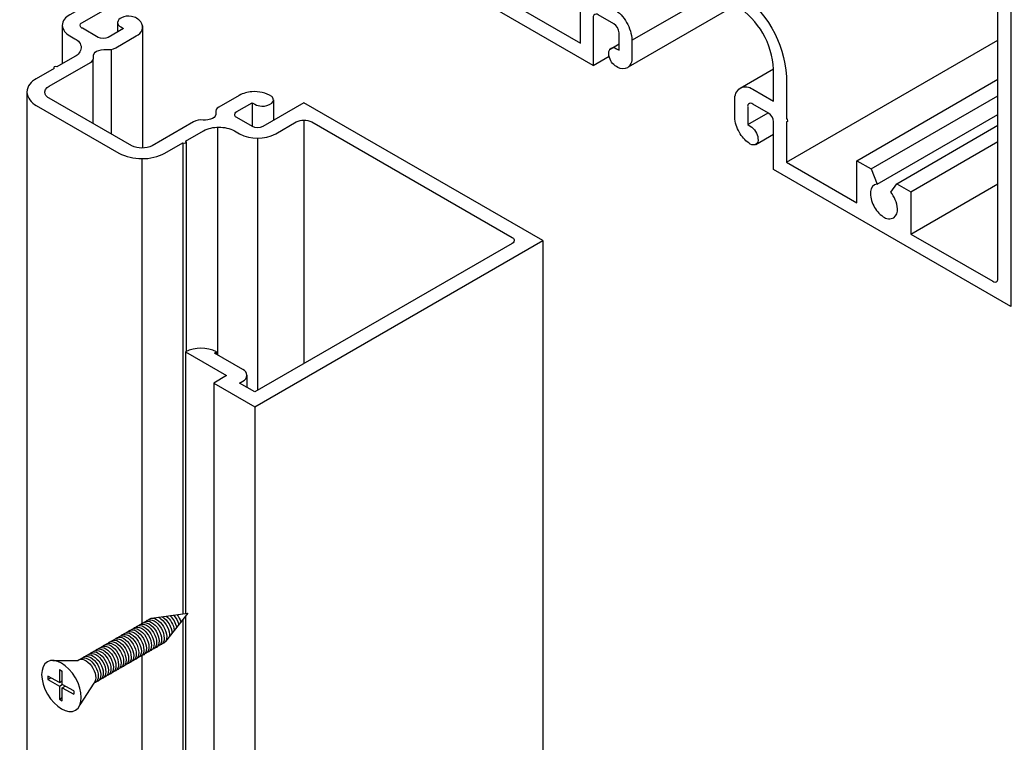
# Model space of a CAD drawing. Units: inches. Extents: x 0.5 to 8, y 0.4 to 10.8.
# Drawn here: x 6.4 to 7.4, y 8.1 to 8.8 of the extents above; entities that cross this region are included whole.
import ezdxf

# ---------------------------------------------------------------- set-up
doc = ezdxf.new("R2010")
doc.units = ezdxf.units.IN
doc.header["$MEASUREMENT"] = 0
doc.layers.add('DIM', color=7, linetype='Continuous')
doc.layers.add('OBJECT', color=7, linetype='Continuous')

# ---------------------------------------------------------------- blocks, each defined once
blk = doc.blocks.new('block 170')
at = {"layer": 'OBJECT', "color": 3, "lineweight": 25, "true_color": 0x00ff00}
blk.add_open_spline([(6.42755, 8.72777), (6.42755, 8.72777), (6.44549, 8.73812), (6.44549, 8.73812), (6.44525, 8.7382), (6.44506, 8.73839), (6.44498, 8.73862), (6.44484, 8.73904), (6.44507, 8.7395), (6.44549, 8.73964), (6.44631, 8.74006), (6.44729, 8.74006), (6.44812, 8.73964), (6.44812, 8.73964), (6.46605, 8.75), (6.46605, 8.75), (6.4696, 8.75165), (6.47203, 8.75503), (6.47246, 8.75893), (6.47218, 8.76287), (6.4697, 8.76633), (6.46605, 8.76786), (6.46605, 8.76786), (6.46095, 8.7708), (6.46095, 8.7708), (6.45687, 8.77282), (6.45406, 8.77674), (6.45346, 8.78125), (6.45382, 8.78586), (6.4567, 8.78988), (6.46095, 8.7917), (6.46095, 8.7917), (6.48926, 8.80804), (6.48926, 8.80804), (6.48926, 8.80804), (6.28111, 8.92822), (6.28111, 8.92822), (6.2779, 8.92984), (6.27411, 8.92984), (6.2709, 8.92822), (6.2709, 8.92822), (6.01372, 8.77973), (6.01372, 8.77973), (6.01372, 8.77973), (6.02919, 8.7708), (6.02919, 8.7708), (6.02919, 8.7708), (6.03248, 8.7727), (6.03248, 8.7727), (6.03889, 8.77595), (6.04647, 8.77595), (6.05288, 8.7727), (6.05288, 8.7727), (6.08118, 8.75636), (6.08118, 8.75636), (6.08118, 8.75636), (6.08316, 8.7575), (6.08316, 8.7575), (6.08674, 8.75588), (6.08918, 8.75248), (6.08958, 8.74857), (6.08924, 8.74464), (6.08677, 8.74121), (6.08316, 8.73964), (6.08316, 8.73964), (6.04202, 8.76339), (6.04202, 8.76339), (6.04202, 8.76339), (6.02919, 8.75598), (6.02919, 8.75598), (6.02919, 8.75598), (5.98805, 8.77973), (5.98805, 8.77973), (5.98805, 8.77973), (6.27601, 8.94598), (6.27601, 8.94598), (6.27601, 8.94598), (6.51492, 8.80804), (6.51492, 8.80804), (6.51492, 8.80804), (6.47362, 8.7842), (6.47362, 8.7842), (6.472, 8.78365), (6.47112, 8.78188), (6.47167, 8.78026), (6.47199, 8.77934), (6.47271, 8.77862), (6.47362, 8.77831), (6.47362, 8.77831), (6.48926, 8.76928), (6.48926, 8.76928), (6.49246, 8.76765), (6.49625, 8.76765), (6.49946, 8.76928), (6.49946, 8.76928), (6.51473, 8.7781), (6.51473, 8.7781), (6.51473, 8.7781), (6.5121, 8.77962), (6.5121, 8.77962), (6.51032, 8.78046), (6.50911, 8.78217), (6.5089, 8.78413), (6.50922, 8.78629), (6.51068, 8.7881), (6.51271, 8.78888), (6.51581, 8.79033), (6.51928, 8.79078), (6.52265, 8.79019), (6.5264, 8.78965), (6.52979, 8.78768), (6.53213, 8.7847), (6.53394, 8.7825), (6.53444, 8.77951), (6.53344, 8.77684), (6.5323, 8.77414), (6.53021, 8.77196), (6.52757, 8.77069), (6.52757, 8.77069), (6.50702, 8.75883), (6.50702, 8.75883), (6.50406, 8.75729), (6.50071, 8.75668), (6.4974, 8.75707), (6.49409, 8.75742), (6.49075, 8.75681), (6.48777, 8.75532), (6.48562, 8.75437), (6.48437, 8.75209), (6.48474, 8.74976), (6.4852, 8.74742), (6.48392, 8.74508), (6.4817, 8.74421), (6.4817, 8.74421), (6.44039, 8.72036), (6.44039, 8.72036), (6.43713, 8.71926), (6.43539, 8.71573), (6.43649, 8.71247), (6.43711, 8.71064), (6.43855, 8.7092), (6.44039, 8.70858), (6.44039, 8.70858), (6.52299, 8.66089), (6.52299, 8.66089), (6.5294, 8.65763), (6.53698, 8.65763), (6.54339, 8.66089), (6.54339, 8.66089), (6.5847, 8.68474), (6.5847, 8.68474), (6.58766, 8.68627), (6.59101, 8.68689), (6.59432, 8.68649), (6.59763, 8.68612), (6.60098, 8.68673), (6.60394, 8.68825), (6.60612, 8.68917), (6.60738, 8.69147), (6.60698, 8.6938), (6.60652, 8.69614), (6.6078, 8.69848), (6.61002, 8.69936), (6.61002, 8.69936), (6.63057, 8.71122), (6.63057, 8.71122), (6.63446, 8.71334), (6.63877, 8.71457), (6.64319, 8.71481), (6.65019, 8.71545), (6.65721, 8.71376), (6.66315, 8.71001), (6.66341, 8.70979), (6.66365, 8.70955), (6.66386, 8.70928), (6.66525, 8.70743), (6.66489, 8.70481), (6.66305, 8.70341), (6.66018, 8.70118), (6.65657, 8.70012), (6.65296, 8.70046), (6.65054, 8.70053), (6.64817, 8.70115), (6.64604, 8.70229), (6.64604, 8.70229), (6.64341, 8.70381), (6.64341, 8.70381), (6.64341, 8.70381), (6.62813, 8.69499), (6.62813, 8.69499), (6.6265, 8.69444), (6.62563, 8.69268), (6.62618, 8.69105), (6.62649, 8.69013), (6.62721, 8.68941), (6.62813, 8.6891), (6.62813, 8.6891), (6.64376, 8.68008), (6.64376, 8.68008), (6.64697, 8.67845), (6.65076, 8.67845), (6.65396, 8.68008), (6.65396, 8.68008), (6.69527, 8.70392), (6.69527, 8.70392), (6.69527, 8.70392), (6.93418, 8.56598), (6.93418, 8.56598), (6.93418, 8.56598), (6.64623, 8.39973), (6.64623, 8.39973), (6.64623, 8.39973), (6.60509, 8.42348), (6.60509, 8.42348), (6.60509, 8.42348), (6.61793, 8.43089), (6.61793, 8.43089), (6.61793, 8.43089), (6.57679, 8.45464), (6.57679, 8.45464), (6.58651, 8.45958), (6.59801, 8.45958), (6.60773, 8.45464), (6.60773, 8.45464), (6.60575, 8.4535), (6.60575, 8.4535), (6.60575, 8.4535), (6.63405, 8.43716), (6.63405, 8.43716), (6.63642, 8.43611), (6.63804, 8.43385), (6.63828, 8.43127), (6.63808, 8.42867), (6.63645, 8.4264), (6.63405, 8.42538), (6.63405, 8.42538), (6.63076, 8.42348), (6.63076, 8.42348), (6.63076, 8.42348), (6.64623, 8.41455), (6.64623, 8.41455), (6.64623, 8.41455), (6.90341, 8.56304), (6.90341, 8.56304), (6.90504, 8.56359), (6.90591, 8.56535), (6.90536, 8.56698), (6.90505, 8.56789), (6.90433, 8.56862), (6.90341, 8.56893), (6.90341, 8.56893), (6.703, 8.68464), (6.703, 8.68464), (6.69814, 8.6871), (6.69239, 8.6871), (6.68753, 8.68464), (6.68753, 8.68464), (6.66696, 8.67276), (6.66696, 8.67276), (6.65559, 8.66699), (6.64214, 8.66699), (6.63076, 8.67276), (6.63076, 8.67276), (6.62566, 8.67571), (6.62566, 8.67571), (6.62091, 8.67824), (6.61558, 8.67951), (6.6102, 8.6794), (6.60481, 8.67949), (6.59949, 8.67821), (6.59473, 8.67571), (6.59473, 8.67571), (6.57679, 8.66535), (6.57679, 8.66535), (6.57703, 8.66527), (6.57721, 8.66509), (6.57729, 8.66485), (6.57744, 8.66443), (6.57721, 8.66397), (6.57679, 8.66383), (6.57597, 8.66341), (6.57499, 8.66341), (6.57416, 8.66383), (6.57416, 8.66383), (6.55623, 8.65348), (6.55623, 8.65348), (6.54914, 8.6497), (6.54121, 8.64781), (6.53319, 8.64797), (6.52517, 8.64788), (6.51726, 8.64977), (6.51015, 8.65348), (6.51015, 8.65348), (6.42755, 8.70117), (6.42755, 8.70117), (6.42232, 8.70369), (6.41873, 8.7087), (6.41801, 8.71447), (6.41858, 8.72029), (6.42222, 8.72536), (6.42755, 8.72777)], degree=3, knots=[0, 0, 0, 0, 1, 1, 1, 2, 2, 2, 3, 3, 3, 4, 4, 4, 5, 5, 5, 6, 6, 6, 7, 7, 7, 8, 8, 8, 9, 9, 9, 10, 10, 10, 11, 11, 11, 12, 12, 12, 13, 13, 13, 14, 14, 14, 15, 15, 15, 16, 16, 16, 17, 17, 17, 18, 18, 18, 19, 19, 19, 20, 20, 20, 21, 21, 21, 22, 22, 22, 23, 23, 23, 24, 24, 24, 25, 25, 25, 26, 26, 26, 27, 27, 27, 28, 28, 28, 29, 29, 29, 30, 30, 30, 31, 31, 31, 32, 32, 32, 33, 33, 33, 34, 34, 34, 35, 35, 35, 36, 36, 36, 37, 37, 37, 38, 38, 38, 39, 39, 39, 40, 40, 40, 41, 41, 41, 42, 42, 42, 43, 43, 43, 44, 44, 44, 45, 45, 45, 46, 46, 46, 47, 47, 47, 48, 48, 48, 49, 49, 49, 50, 50, 50, 51, 51, 51, 52, 52, 52, 53, 53, 53, 54, 54, 54, 55, 55, 55, 56, 56, 56, 57, 57, 57, 58, 58, 58, 59, 59, 59, 60, 60, 60, 61, 61, 61, 62, 62, 62, 63, 63, 63, 64, 64, 64, 65, 65, 65, 66, 66, 66, 67, 67, 67, 68, 68, 68, 69, 69, 69, 70, 70, 70, 71, 71, 71, 72, 72, 72, 73, 73, 73, 74, 74, 74, 75, 75, 75, 76, 76, 76, 77, 77, 77, 78, 78, 78, 79, 79, 79, 80, 80, 80, 81, 81, 81, 82, 82, 82, 83, 83, 83, 84, 84, 84, 85, 85, 85, 86, 86, 86, 87, 87, 87, 88, 88, 88, 89, 89, 89, 90, 90, 90, 91, 91, 91, 92, 92, 92, 93, 93, 93, 94, 94, 94, 95, 95, 95, 96, 96, 96, 97, 97, 97, 98, 98, 98, 99, 99, 99, 100, 100, 100, 100], dxfattribs=at)
blk = doc.blocks.new('block 274')
at = {"layer": 'OBJECT', "color": 3, "lineweight": 25, "true_color": 0x00ff00}
blk.add_lwpolyline([(6.53319, 8.15086), (6.53319, 7.43244)], dxfattribs=at)
blk = doc.blocks.new('block 275')
at = {"layer": 'OBJECT', "color": 3, "lineweight": 25, "true_color": 0x00ff00}
blk.add_lwpolyline([(6.57416, 8.18708), (6.57416, 7.44831)], dxfattribs=at)
blk = doc.blocks.new('block 276')
at = {"layer": 'OBJECT', "color": 3, "lineweight": 25, "true_color": 0x00ff00}
blk.add_lwpolyline([(6.57679, 8.19043), (6.57679, 7.23912)], dxfattribs=at)
blk = doc.blocks.new('block 277')
at = {"layer": 'OBJECT', "color": 3, "lineweight": 25, "true_color": 0x00ff00}
blk.add_lwpolyline([(6.93418, 8.56598), (6.93418, 7.35046)], dxfattribs=at)
blk = doc.blocks.new('block 278')
at = {"layer": 'OBJECT', "color": 3, "lineweight": 25, "true_color": 0x00ff00}
blk.add_lwpolyline([(6.41801, 8.71447), (6.41801, 7.49894)], dxfattribs=at)
blk = doc.blocks.new('block 279')
at = {"layer": 'OBJECT', "color": 3, "lineweight": 25, "true_color": 0x00ff00}
blk.add_lwpolyline([(6.60509, 8.42348), (6.60509, 7.20796)], dxfattribs=at)
blk = doc.blocks.new('block 280')
at = {"layer": 'OBJECT', "color": 3, "lineweight": 25, "true_color": 0x00ff00}
blk.add_lwpolyline([(6.64623, 8.39973), (6.64623, 7.18421)], dxfattribs=at)
blk = doc.blocks.new('block 304')
at = {"layer": 'OBJECT', "color": 3, "lineweight": 25, "true_color": 0x00ff00}
blk.add_lwpolyline([(6.64886, 8.66843), (6.64886, 8.41607)], dxfattribs=at)
blk = doc.blocks.new('block 305')
at = {"layer": 'OBJECT', "color": 3, "lineweight": 25, "true_color": 0x00ff00}
blk.add_lwpolyline([(6.57679, 8.45464), (6.57679, 8.19303)], dxfattribs=at)
blk = doc.blocks.new('block 306')
at = {"layer": 'OBJECT', "color": 3, "lineweight": 25, "true_color": 0x00ff00}
blk.add_lwpolyline([(6.57416, 8.66383), (6.57416, 8.19265)], dxfattribs=at)
blk = doc.blocks.new('block 307')
at = {"layer": 'OBJECT', "color": 3, "lineweight": 25, "true_color": 0x00ff00}
blk.add_lwpolyline([(6.53319, 8.64797), (6.53319, 8.18302)], dxfattribs=at)
blk = doc.blocks.new('block 308')
at = {"layer": 'OBJECT', "color": 3, "lineweight": 25, "true_color": 0x00ff00}
blk.add_lwpolyline([(6.63828, 8.43127), (6.63828, 8.41914)], dxfattribs=at)
blk = doc.blocks.new('block 316')
at = {"layer": 'OBJECT', "color": 3, "lineweight": 25, "true_color": 0x00ff00}
blk.add_lwpolyline([(7.01974, 8.73966), (7.12686, 8.80151)], dxfattribs=at)
blk = doc.blocks.new('block 319')
at = {"layer": 'OBJECT', "color": 3, "lineweight": 25, "true_color": 0x00ff00}
blk.add_open_spline([(7.17796, 8.68802), (7.17863, 8.68749), (7.17904, 8.68671), (7.17909, 8.68586), (7.17914, 8.68562), (7.17907, 8.68536), (7.17891, 8.68518), (7.17861, 8.68484), (7.17811, 8.68481), (7.17777, 8.6851), (7.17777, 8.6851), (7.17777, 8.64444), (7.17777, 8.64444), (7.17777, 8.64444), (7.24836, 8.60369), (7.24836, 8.60369), (7.24836, 8.60369), (7.24836, 8.64587), (7.24836, 8.64587), (7.24836, 8.64587), (7.26265, 8.63762), (7.26265, 8.63762), (7.26265, 8.63762), (7.26858, 8.6224), (7.26858, 8.6224), (7.2649, 8.62192), (7.26213, 8.61884), (7.26202, 8.61513), (7.26156, 8.61013), (7.26264, 8.60511), (7.26513, 8.60075), (7.26733, 8.59639), (7.27059, 8.59265), (7.27461, 8.58988), (7.27768, 8.58753), (7.2818, 8.58709), (7.2853, 8.58875), (7.28806, 8.59091), (7.28942, 8.59442), (7.28883, 8.59789), (7.28838, 8.60399), (7.28605, 8.6098), (7.28216, 8.61453), (7.28216, 8.61453), (7.28815, 8.6229), (7.28815, 8.6229), (7.28815, 8.6229), (7.30233, 8.61471), (7.30233, 8.61471), (7.30233, 8.61471), (7.30233, 8.57253), (7.30233, 8.57253), (7.30233, 8.57253), (7.38428, 8.52522), (7.38428, 8.52522), (7.38557, 8.52408), (7.38753, 8.52421), (7.38867, 8.5255), (7.38931, 8.52623), (7.38957, 8.52721), (7.38938, 8.52816), (7.38938, 8.52816), (7.38938, 8.82513), (7.38938, 8.82513), (7.38938, 8.82513), (7.37556, 8.83311), (7.37556, 8.83311), (7.37556, 8.83311), (7.37556, 8.82931), (7.37556, 8.82931), (7.37575, 8.82674), (7.37462, 8.82426), (7.37257, 8.82271), (7.37022, 8.82158), (7.36744, 8.82186), (7.36536, 8.82342), (7.36536, 8.82342), (7.33705, 8.83976), (7.33705, 8.83976), (7.33705, 8.83976), (7.33705, 8.83748), (7.33705, 8.83748), (7.32792, 8.84343), (7.32217, 8.85338), (7.32159, 8.86427), (7.32159, 8.86427), (7.36272, 8.84052), (7.36272, 8.84052), (7.36272, 8.84052), (7.36272, 8.85534), (7.36272, 8.85534), (7.36272, 8.85534), (7.40221, 8.83254), (7.40221, 8.83254), (7.40221, 8.83254), (7.40221, 8.50004), (7.40221, 8.50004), (7.40221, 8.50004), (7.16494, 8.63703), (7.16494, 8.63703), (7.16494, 8.63703), (7.16494, 8.68472), (7.16494, 8.68472), (7.16475, 8.68831), (7.16285, 8.69159), (7.15984, 8.69356), (7.15984, 8.69356), (7.14421, 8.70258), (7.14421, 8.70258), (7.14292, 8.70371), (7.14095, 8.70359), (7.13982, 8.7023), (7.13918, 8.70157), (7.13892, 8.70059), (7.13911, 8.69964), (7.13911, 8.69964), (7.13911, 8.682), (7.13911, 8.682), (7.13911, 8.682), (7.14174, 8.68048), (7.14174, 8.68048), (7.14601, 8.67771), (7.14882, 8.67319), (7.14942, 8.66814), (7.15004, 8.66563), (7.14889, 8.66303), (7.14662, 8.6618), (7.14429, 8.66126), (7.14183, 8.66196), (7.14013, 8.66364), (7.13629, 8.66643), (7.13311, 8.67002), (7.1308, 8.67416), (7.12804, 8.67878), (7.12648, 8.68403), (7.12627, 8.68941), (7.12627, 8.68941), (7.12627, 8.70686), (7.12627, 8.70686), (7.12587, 8.71142), (7.12788, 8.71586), (7.13157, 8.71857), (7.13574, 8.72061), (7.14069, 8.72012), (7.14437, 8.71731), (7.14437, 8.71731), (7.16494, 8.70543), (7.16494, 8.70543), (7.16494, 8.70543), (7.16494, 8.73735), (7.16494, 8.73735), (7.16355, 8.76306), (7.14998, 8.78656), (7.12841, 8.80062), (7.12841, 8.80062), (7.02113, 8.86256), (7.02113, 8.86256), (7.01358, 8.86794), (7.00375, 8.86891), (6.9953, 8.86512), (6.98755, 8.85989), (6.98341, 8.85074), (6.9846, 8.84147), (6.9846, 8.84147), (6.9846, 8.80955), (6.9846, 8.80955), (6.9846, 8.80955), (7.00517, 8.79768), (7.00517, 8.79768), (7.0105, 8.79432), (7.0149, 8.78967), (7.01797, 8.78417), (7.0212, 8.77876), (7.02303, 8.77262), (7.02327, 8.76633), (7.02327, 8.76633), (7.02327, 8.74888), (7.02327, 8.74888), (7.02368, 8.74497), (7.02195, 8.74113), (7.01874, 8.73886), (7.01572, 8.73735), (7.01215, 8.73747), (7.00925, 8.73919), (7.00519, 8.74112), (7.00214, 8.74467), (7.00085, 8.74897), (6.99974, 8.75161), (6.99982, 8.7546), (7.00108, 8.75718), (7.00113, 8.75725), (7.00119, 8.75731), (7.00125, 8.75738), (7.00294, 8.75931), (7.00587, 8.7595), (7.0078, 8.75781), (7.0078, 8.75781), (7.01043, 8.75629), (7.01043, 8.75629), (7.01043, 8.75629), (7.01043, 8.77393), (7.01043, 8.77393), (7.01024, 8.77752), (7.00834, 8.7808), (7.00533, 8.78276), (7.00533, 8.78276), (6.9897, 8.79179), (6.9897, 8.79179), (6.98841, 8.79292), (6.98645, 8.79279), (6.98531, 8.7915), (6.98467, 8.79078), (6.98441, 8.78979), (6.9846, 8.78884), (6.9846, 8.78884), (6.9846, 8.74115), (6.9846, 8.74115), (6.9846, 8.74115), (6.74732, 8.87814), (6.74732, 8.87814), (6.74732, 8.87814), (6.74732, 9.21064), (6.74732, 9.21064), (6.74732, 9.21064), (6.78682, 9.18784), (6.78682, 9.18784), (6.78682, 9.18784), (6.78682, 9.17302), (6.78682, 9.17302), (6.78682, 9.17302), (6.82795, 9.14927), (6.82795, 9.14927), (6.82831, 9.14537), (6.82659, 9.14156), (6.82343, 9.13925), (6.81985, 9.13761), (6.81567, 9.13803), (6.81248, 9.14034), (6.81248, 9.14034), (6.81248, 9.14262), (6.81248, 9.14262), (6.81248, 9.14262), (6.78418, 9.15896), (6.78418, 9.15896), (6.77816, 9.16289), (6.77437, 9.16945), (6.77398, 9.17663), (6.77398, 9.17663), (6.77398, 9.18043), (6.77398, 9.18043), (6.77398, 9.18043), (6.76016, 9.18841), (6.76016, 9.18841), (6.76016, 9.18841), (6.76016, 8.89144), (6.76016, 8.89144), (6.76035, 8.88785), (6.76225, 8.88457), (6.76526, 8.88261), (6.76526, 8.88261), (6.8472, 8.8353), (6.8472, 8.8353), (6.8472, 8.8353), (6.8472, 8.87748), (6.8472, 8.87748), (6.8472, 8.87748), (6.86149, 8.86923), (6.86149, 8.86923), (6.86149, 8.86923), (6.86742, 8.85401), (6.86742, 8.85401), (6.86374, 8.85353), (6.86097, 8.85045), (6.86086, 8.84674), (6.8604, 8.84174), (6.86148, 8.83672), (6.86397, 8.83236), (6.86617, 8.828), (6.86943, 8.82426), (6.87345, 8.82149), (6.87652, 8.81914), (6.88064, 8.8187), (6.88414, 8.82036), (6.8869, 8.82252), (6.88826, 8.82603), (6.88767, 8.8295), (6.88722, 8.8356), (6.88489, 8.84141), (6.881, 8.84614), (6.881, 8.84614), (6.88699, 8.85451), (6.88699, 8.85451), (6.88699, 8.85451), (6.90117, 8.84632), (6.90117, 8.84632), (6.90117, 8.84632), (6.90117, 8.80414), (6.90117, 8.80414), (6.90117, 8.80414), (6.97176, 8.76338), (6.97176, 8.76338), (6.97176, 8.76338), (6.97176, 8.80404), (6.97176, 8.80404), (6.97098, 8.80455), (6.97049, 8.80539), (6.97045, 8.80632), (6.9704, 8.80657), (6.97047, 8.80682), (6.97063, 8.80701), (6.97092, 8.80734), (6.97143, 8.80737), (6.97176, 8.80708), (6.97176, 8.80708), (6.97176, 8.84888), (6.97176, 8.84888), (6.97098, 8.86127), (6.9764, 8.87325), (6.98622, 8.88084), (6.99055, 8.88325), (6.99548, 8.88437), (7.00042, 8.88408), (7.00776, 8.88353), (7.01486, 8.88124), (7.02113, 8.87738), (7.02113, 8.87738), (7.12841, 8.81544), (7.12841, 8.81544), (7.15756, 8.79644), (7.17589, 8.76468), (7.17777, 8.72994), (7.17777, 8.72994), (7.17777, 8.68814), (7.17777, 8.68814)], degree=3, knots=[0, 0, 0, 0, 1, 1, 1, 2, 2, 2, 3, 3, 3, 4, 4, 4, 5, 5, 5, 6, 6, 6, 7, 7, 7, 8, 8, 8, 9, 9, 9, 10, 10, 10, 11, 11, 11, 12, 12, 12, 13, 13, 13, 14, 14, 14, 15, 15, 15, 16, 16, 16, 17, 17, 17, 18, 18, 18, 19, 19, 19, 20, 20, 20, 21, 21, 21, 22, 22, 22, 23, 23, 23, 24, 24, 24, 25, 25, 25, 26, 26, 26, 27, 27, 27, 28, 28, 28, 29, 29, 29, 30, 30, 30, 31, 31, 31, 32, 32, 32, 33, 33, 33, 34, 34, 34, 35, 35, 35, 36, 36, 36, 37, 37, 37, 38, 38, 38, 39, 39, 39, 40, 40, 40, 41, 41, 41, 42, 42, 42, 43, 43, 43, 44, 44, 44, 45, 45, 45, 46, 46, 46, 47, 47, 47, 48, 48, 48, 49, 49, 49, 50, 50, 50, 51, 51, 51, 52, 52, 52, 53, 53, 53, 54, 54, 54, 55, 55, 55, 56, 56, 56, 57, 57, 57, 58, 58, 58, 59, 59, 59, 60, 60, 60, 61, 61, 61, 62, 62, 62, 63, 63, 63, 64, 64, 64, 65, 65, 65, 66, 66, 66, 67, 67, 67, 68, 68, 68, 69, 69, 69, 70, 70, 70, 71, 71, 71, 72, 72, 72, 73, 73, 73, 74, 74, 74, 75, 75, 75, 76, 76, 76, 77, 77, 77, 78, 78, 78, 79, 79, 79, 80, 80, 80, 81, 81, 81, 82, 82, 82, 83, 83, 83, 84, 84, 84, 85, 85, 85, 86, 86, 86, 87, 87, 87, 88, 88, 88, 89, 89, 89, 90, 90, 90, 91, 91, 91, 92, 92, 92, 93, 93, 93, 94, 94, 94, 95, 95, 95, 96, 96, 96, 97, 97, 97, 98, 98, 98, 99, 99, 99, 100, 100, 100, 101, 101, 101, 102, 102, 102, 103, 103, 103, 104, 104, 104, 105, 105, 105, 106, 106, 106, 107, 107, 107, 108, 108, 108, 109, 109, 109, 110, 110, 110, 111, 111, 111, 111], dxfattribs=at)
blk = doc.blocks.new('block 320')
at = {"layer": 'OBJECT', "color": 3, "lineweight": 25, "true_color": 0x00ff00}
blk.add_lwpolyline([(6.57734, 8.66459), (6.57734, 8.45491)], dxfattribs=at)
blk = doc.blocks.new('block 321')
at = {"layer": 'OBJECT', "color": 3, "lineweight": 25, "true_color": 0x00ff00}
blk.add_lwpolyline([(6.60867, 8.67939), (6.60867, 8.45182)], dxfattribs=at)
blk = doc.blocks.new('block 322')
at = {"layer": 'OBJECT', "color": 3, "lineweight": 25, "true_color": 0x00ff00}
blk.add_lwpolyline([(6.60773, 8.45464), (6.60773, 8.45236)], dxfattribs=at)
blk = doc.blocks.new('block 323')
at = {"layer": 'OBJECT', "color": 3, "lineweight": 25, "true_color": 0x00ff00}
blk.add_lwpolyline([(6.44495, 8.73896), (6.44495, 8.73781)], dxfattribs=at)
blk = doc.blocks.new('block 324')
at = {"layer": 'OBJECT', "color": 3, "lineweight": 25, "true_color": 0x00ff00}
blk.add_lwpolyline([(6.5089, 8.78413), (6.5089, 8.77473)], dxfattribs=at)
blk = doc.blocks.new('block 325')
at = {"layer": 'OBJECT', "color": 3, "lineweight": 25, "true_color": 0x00ff00}
blk.add_lwpolyline([(6.45346, 8.78125), (6.45346, 8.74272)], dxfattribs=at)
blk = doc.blocks.new('block 326')
at = {"layer": 'OBJECT', "color": 3, "lineweight": 25, "true_color": 0x00ff00}
blk.add_lwpolyline([(6.48422, 8.74643), (6.48422, 8.68327)], dxfattribs=at)
blk = doc.blocks.new('block 327')
at = {"layer": 'OBJECT', "color": 3, "lineweight": 25, "true_color": 0x00ff00}
blk.add_lwpolyline([(6.50234, 8.75722), (6.50234, 8.67281)], dxfattribs=at)
blk = doc.blocks.new('block 329')
at = {"layer": 'OBJECT', "color": 3, "lineweight": 25, "true_color": 0x00ff00}
blk.add_lwpolyline([(6.64341, 8.70381), (6.64341, 8.68028)], dxfattribs=at)
blk = doc.blocks.new('block 330')
at = {"layer": 'OBJECT', "color": 3, "lineweight": 25, "true_color": 0x00ff00}
blk.add_lwpolyline([(6.66471, 8.70669), (6.66471, 8.68628)], dxfattribs=at)
blk = doc.blocks.new('block 331')
at = {"layer": 'OBJECT', "color": 3, "lineweight": 25, "true_color": 0x00ff00}
blk.add_lwpolyline([(6.53384, 8.78094), (6.53384, 8.65846)], dxfattribs=at)
blk = doc.blocks.new('block 332')
at = {"layer": 'OBJECT', "color": 3, "lineweight": 25, "true_color": 0x00ff00}
blk.add_lwpolyline([(6.69527, 8.68649), (6.69527, 8.44286)], dxfattribs=at)
blk = doc.blocks.new('block 335')
at = {"layer": 'OBJECT', "color": 3, "lineweight": 25, "true_color": 0x00ff00}
blk.add_lwpolyline([(6.9846, 8.74115), (7.00041, 8.75028)], dxfattribs=at)
blk = doc.blocks.new('block 336')
at = {"layer": 'OBJECT', "color": 3, "lineweight": 25, "true_color": 0x00ff00}
blk.add_lwpolyline([(7.00145, 8.7576), (7.01043, 8.76278)], dxfattribs=at)
blk = doc.blocks.new('block 338')
at = {"layer": 'OBJECT', "color": 3, "lineweight": 25, "true_color": 0x00ff00}
blk.add_lwpolyline([(7.30233, 8.61471), (7.38938, 8.66496)], dxfattribs=at)
blk = doc.blocks.new('block 339')
at = {"layer": 'OBJECT', "color": 3, "lineweight": 25, "true_color": 0x00ff00}
blk.add_lwpolyline([(7.28815, 8.6229), (7.38938, 8.68134)], dxfattribs=at)
blk = doc.blocks.new('block 340')
at = {"layer": 'OBJECT', "color": 3, "lineweight": 25, "true_color": 0x00ff00}
blk.add_lwpolyline([(7.26858, 8.6224), (7.38938, 8.69215)], dxfattribs=at)
blk = doc.blocks.new('block 341')
at = {"layer": 'OBJECT', "color": 3, "lineweight": 25, "true_color": 0x00ff00}
blk.add_lwpolyline([(7.26265, 8.63762), (7.38938, 8.71078)], dxfattribs=at)
blk = doc.blocks.new('block 342')
at = {"layer": 'OBJECT', "color": 3, "lineweight": 25, "true_color": 0x00ff00}
blk.add_lwpolyline([(7.30233, 8.57253), (7.38938, 8.62278)], dxfattribs=at)
blk = doc.blocks.new('block 343')
at = {"layer": 'OBJECT', "color": 3, "lineweight": 25, "true_color": 0x00ff00}
blk.add_lwpolyline([(7.24836, 8.64587), (7.38938, 8.72728)], dxfattribs=at)
blk = doc.blocks.new('block 344')
at = {"layer": 'OBJECT', "color": 3, "lineweight": 25, "true_color": 0x00ff00}
blk.add_lwpolyline([(7.17777, 8.64444), (7.38938, 8.76661)], dxfattribs=at)
blk = doc.blocks.new('block 345')
at = {"layer": 'OBJECT', "color": 3, "lineweight": 25, "true_color": 0x00ff00}
blk.add_lwpolyline([(7.02327, 8.76633), (7.10554, 8.81383)], dxfattribs=at)
blk = doc.blocks.new('block 346')
at = {"layer": 'OBJECT', "color": 3, "lineweight": 25, "true_color": 0x00ff00}
blk.add_lwpolyline([(7.13157, 8.71857), (7.16491, 8.73782)], dxfattribs=at)
blk = doc.blocks.new('block 347')
at = {"layer": 'OBJECT', "color": 3, "lineweight": 25, "true_color": 0x00ff00}
blk.add_lwpolyline([(7.13911, 8.682), (7.15948, 8.69376)], dxfattribs=at)
blk = doc.blocks.new('block 348')
at = {"layer": 'OBJECT', "color": 3, "lineweight": 25, "true_color": 0x00ff00}
blk.add_lwpolyline([(7.14717, 8.66214), (7.16494, 8.6724)], dxfattribs=at)
blk = doc.blocks.new('block 1190')
at = {"layer": 'DIM', "color": 1, "lineweight": 25, "true_color": 0xff0000}
blk.add_open_spline([(6.51455, 8.17201), (6.51522, 8.17275), (6.51606, 8.17323), (6.51704, 8.17345), (6.52153, 8.17446), (6.5277, 8.16961), (6.53082, 8.16262), (6.53394, 8.15563), (6.53283, 8.14914), (6.52833, 8.14814)], degree=3, knots=[0, 0, 0, 0, 1, 1, 1, 2, 2, 2, 3, 3, 3, 3], dxfattribs=at)
blk = doc.blocks.new('block 1191')
at = {"layer": 'DIM', "color": 1, "lineweight": 25, "true_color": 0xff0000}
blk.add_open_spline([(6.50947, 8.16908), (6.51015, 8.16982), (6.51099, 8.1703), (6.51196, 8.17052), (6.51646, 8.17153), (6.52263, 8.16668), (6.52575, 8.15969), (6.52887, 8.1527), (6.52775, 8.14621), (6.52326, 8.14521)], degree=3, knots=[0, 0, 0, 0, 1, 1, 1, 2, 2, 2, 3, 3, 3, 3], dxfattribs=at)
blk = doc.blocks.new('block 1192')
at = {"layer": 'DIM', "color": 1, "lineweight": 25, "true_color": 0xff0000}
blk.add_open_spline([(6.51201, 8.17055), (6.51268, 8.17128), (6.51353, 8.17177), (6.5145, 8.17198), (6.51899, 8.17299), (6.52516, 8.16814), (6.52828, 8.16115), (6.5314, 8.15416), (6.53029, 8.14768), (6.5258, 8.14667)], degree=3, knots=[0, 0, 0, 0, 1, 1, 1, 2, 2, 2, 3, 3, 3, 3], dxfattribs=at)
blk = doc.blocks.new('block 1193')
at = {"layer": 'DIM', "color": 1, "lineweight": 25, "true_color": 0xff0000}
blk.add_open_spline([(6.51962, 8.17494), (6.5203, 8.17567), (6.52114, 8.17616), (6.52211, 8.17638), (6.5266, 8.17739), (6.53278, 8.17254), (6.5359, 8.16555), (6.53902, 8.15856), (6.5379, 8.15207), (6.53341, 8.15107)], degree=3, knots=[0, 0, 0, 0, 1, 1, 1, 2, 2, 2, 3, 3, 3, 3], dxfattribs=at)
blk = doc.blocks.new('block 1194')
at = {"layer": 'DIM', "color": 1, "lineweight": 25, "true_color": 0xff0000}
blk.add_open_spline([(6.51708, 8.17348), (6.51776, 8.17421), (6.5186, 8.1747), (6.51957, 8.17491), (6.52407, 8.17592), (6.53024, 8.17107), (6.53336, 8.16408), (6.53648, 8.15709), (6.53536, 8.15061), (6.53087, 8.1496)], degree=3, knots=[0, 0, 0, 0, 1, 1, 1, 2, 2, 2, 3, 3, 3, 3], dxfattribs=at)
blk = doc.blocks.new('block 1195')
at = {"layer": 'DIM', "color": 1, "lineweight": 25, "true_color": 0xff0000}
blk.add_open_spline([(6.50694, 8.16762), (6.50761, 8.16835), (6.50845, 8.16884), (6.50942, 8.16906), (6.51392, 8.17006), (6.52009, 8.16521), (6.52321, 8.15822), (6.52633, 8.15123), (6.52522, 8.14475), (6.52072, 8.14374)], degree=3, knots=[0, 0, 0, 0, 1, 1, 1, 2, 2, 2, 3, 3, 3, 3], dxfattribs=at)
blk = doc.blocks.new('block 1196')
at = {"layer": 'DIM', "color": 1, "lineweight": 25, "true_color": 0xff0000}
blk.add_open_spline([(6.5044, 8.16615), (6.50507, 8.16689), (6.50592, 8.16737), (6.50689, 8.16759), (6.51138, 8.1686), (6.51755, 8.16375), (6.52067, 8.15676), (6.52379, 8.14977), (6.52268, 8.14328), (6.51818, 8.14228)], degree=3, knots=[0, 0, 0, 0, 1, 1, 1, 2, 2, 2, 3, 3, 3, 3], dxfattribs=at)
blk = doc.blocks.new('block 1197')
at = {"layer": 'DIM', "color": 1, "lineweight": 25, "true_color": 0xff0000}
blk.add_lwpolyline([(6.45064, 8.12376), (6.43919, 8.13037)], dxfattribs=at)
blk = doc.blocks.new('block 1198')
at = {"layer": 'DIM', "color": 1, "lineweight": 25, "true_color": 0xff0000}
blk.add_lwpolyline([(6.43919, 8.12699), (6.44211, 8.12868)], dxfattribs=at)
blk = doc.blocks.new('block 1199')
at = {"layer": 'DIM', "color": 1, "lineweight": 25, "true_color": 0xff0000}
blk.add_lwpolyline([(6.43919, 8.12699), (6.45064, 8.12038)], dxfattribs=at)
blk = doc.blocks.new('block 1200')
at = {"layer": 'DIM', "color": 1, "lineweight": 25, "true_color": 0xff0000}
blk.add_lwpolyline([(6.43919, 8.13037), (6.43919, 8.12699)], dxfattribs=at)
blk = doc.blocks.new('block 1201')
at = {"layer": 'DIM', "color": 1, "lineweight": 25, "true_color": 0xff0000}
blk.add_lwpolyline([(6.45064, 8.10717), (6.45356, 8.10885)], dxfattribs=at)
blk = doc.blocks.new('block 1202')
at = {"layer": 'DIM', "color": 1, "lineweight": 25, "true_color": 0xff0000}
blk.add_lwpolyline([(6.45356, 8.1187), (6.45648, 8.12038)], dxfattribs=at)
blk = doc.blocks.new('block 1203')
at = {"layer": 'DIM', "color": 1, "lineweight": 25, "true_color": 0xff0000}
blk.add_lwpolyline([(6.45064, 8.12376), (6.45356, 8.12545)], dxfattribs=at)
blk = doc.blocks.new('block 1204')
at = {"layer": 'DIM', "color": 1, "lineweight": 25, "true_color": 0xff0000}
blk.add_lwpolyline([(6.45064, 8.12038), (6.45356, 8.12207)], dxfattribs=at)
blk = doc.blocks.new('block 1205')
at = {"layer": 'DIM', "color": 1, "lineweight": 25, "true_color": 0xff0000}
blk.add_lwpolyline([(6.45356, 8.1187), (6.46501, 8.11209)], dxfattribs=at)
blk = doc.blocks.new('block 1206')
at = {"layer": 'DIM', "color": 1, "lineweight": 25, "true_color": 0xff0000}
blk.add_lwpolyline([(6.45064, 8.12038), (6.45064, 8.10717)], dxfattribs=at)
blk = doc.blocks.new('block 1207')
at = {"layer": 'DIM', "color": 1, "lineweight": 25, "true_color": 0xff0000}
blk.add_lwpolyline([(6.45356, 8.12207), (6.45356, 8.13529)], dxfattribs=at)
blk = doc.blocks.new('block 1208')
at = {"layer": 'DIM', "color": 1, "lineweight": 25, "true_color": 0xff0000}
blk.add_lwpolyline([(6.45064, 8.10717), (6.45356, 8.10548)], dxfattribs=at)
blk = doc.blocks.new('block 1209')
at = {"layer": 'DIM', "color": 1, "lineweight": 25, "true_color": 0xff0000}
blk.add_lwpolyline([(6.45064, 8.13698), (6.45064, 8.12376)], dxfattribs=at)
blk = doc.blocks.new('block 1210')
at = {"layer": 'DIM', "color": 1, "lineweight": 25, "true_color": 0xff0000}
blk.add_lwpolyline([(6.45064, 8.13698), (6.45356, 8.13529)], dxfattribs=at)
blk = doc.blocks.new('block 1211')
at = {"layer": 'DIM', "color": 1, "lineweight": 25, "true_color": 0xff0000}
blk.add_lwpolyline([(6.46501, 8.11546), (6.45356, 8.12207)], dxfattribs=at)
blk = doc.blocks.new('block 1212')
at = {"layer": 'DIM', "color": 1, "lineweight": 25, "true_color": 0xff0000}
blk.add_lwpolyline([(6.45356, 8.10548), (6.45356, 8.1187)], dxfattribs=at)
blk = doc.blocks.new('block 1213')
at = {"layer": 'DIM', "color": 1, "lineweight": 25, "true_color": 0xff0000}
blk.add_lwpolyline([(6.44408, 8.14596), (6.46922, 8.14597)], dxfattribs=at)
blk = doc.blocks.new('block 1214')
at = {"layer": 'DIM', "color": 1, "lineweight": 25, "true_color": 0xff0000}
blk.add_open_spline([(6.46671, 8.09612), (6.45897, 8.09166), (6.44643, 8.0989), (6.43869, 8.1123), (6.43095, 8.1257), (6.43095, 8.14018), (6.43869, 8.14465), (6.44643, 8.14912), (6.45897, 8.14187), (6.46671, 8.12847), (6.47444, 8.11507), (6.47444, 8.10059), (6.46671, 8.09612), (6.46671, 8.09612), (6.46671, 8.09612), (6.46671, 8.09612)], degree=3, knots=[0, 0, 0, 0, 1, 1, 1, 2, 2, 2, 3, 3, 3, 4, 4, 4, 5, 5, 5, 5], dxfattribs=at)
blk = doc.blocks.new('block 1215')
at = {"layer": 'DIM', "color": 1, "lineweight": 25, "true_color": 0xff0000}
blk.add_lwpolyline([(6.4852, 8.12323), (6.47123, 8.10159)], dxfattribs=at)
blk = doc.blocks.new('block 1216')
at = {"layer": 'DIM', "color": 1, "lineweight": 25, "true_color": 0xff0000}
blk.add_open_spline([(6.4841, 8.15443), (6.48478, 8.15517), (6.48562, 8.15565), (6.48659, 8.15587), (6.49108, 8.15688), (6.49726, 8.15203), (6.50038, 8.14504), (6.50349, 8.13805), (6.50238, 8.13157), (6.49789, 8.13056)], degree=3, knots=[0, 0, 0, 0, 1, 1, 1, 2, 2, 2, 3, 3, 3, 3], dxfattribs=at)
blk = doc.blocks.new('block 1217')
at = {"layer": 'DIM', "color": 1, "lineweight": 25, "true_color": 0xff0000}
blk.add_open_spline([(6.47903, 8.15151), (6.4797, 8.15224), (6.48054, 8.15272), (6.48152, 8.15294), (6.48601, 8.15395), (6.49218, 8.1491), (6.4953, 8.14211), (6.49842, 8.13512), (6.49731, 8.12864), (6.49281, 8.12763)], degree=3, knots=[0, 0, 0, 0, 1, 1, 1, 2, 2, 2, 3, 3, 3, 3], dxfattribs=at)
blk = doc.blocks.new('block 1218')
at = {"layer": 'DIM', "color": 1, "lineweight": 25, "true_color": 0xff0000}
blk.add_open_spline([(6.48156, 8.15297), (6.48224, 8.1537), (6.48308, 8.15419), (6.48405, 8.15441), (6.48855, 8.15541), (6.49472, 8.15056), (6.49784, 8.14357), (6.50096, 8.13658), (6.49984, 8.1301), (6.49535, 8.12909)], degree=3, knots=[0, 0, 0, 0, 1, 1, 1, 2, 2, 2, 3, 3, 3, 3], dxfattribs=at)
blk = doc.blocks.new('block 1219')
at = {"layer": 'DIM', "color": 1, "lineweight": 25, "true_color": 0xff0000}
blk.add_open_spline([(6.48664, 8.1559), (6.48731, 8.15663), (6.48816, 8.15712), (6.48913, 8.15734), (6.49362, 8.15834), (6.49979, 8.15349), (6.50291, 8.1465), (6.50603, 8.13951), (6.50492, 8.13303), (6.50042, 8.13202)], degree=3, knots=[0, 0, 0, 0, 1, 1, 1, 2, 2, 2, 3, 3, 3, 3], dxfattribs=at)
blk = doc.blocks.new('block 1220')
at = {"layer": 'DIM', "color": 1, "lineweight": 25, "true_color": 0xff0000}
blk.add_open_spline([(6.49425, 8.16029), (6.49492, 8.16103), (6.49577, 8.16151), (6.49674, 8.16173), (6.50123, 8.16274), (6.5074, 8.15789), (6.51052, 8.1509), (6.51364, 8.14391), (6.51253, 8.13743), (6.50804, 8.13642)], degree=3, knots=[0, 0, 0, 0, 1, 1, 1, 2, 2, 2, 3, 3, 3, 3], dxfattribs=at)
blk = doc.blocks.new('block 1221')
at = {"layer": 'DIM', "color": 1, "lineweight": 25, "true_color": 0xff0000}
blk.add_open_spline([(6.49171, 8.15883), (6.49239, 8.15956), (6.49323, 8.16005), (6.4942, 8.16027), (6.4987, 8.16127), (6.50487, 8.15642), (6.50799, 8.14943), (6.51111, 8.14244), (6.50999, 8.13596), (6.5055, 8.13495)], degree=3, knots=[0, 0, 0, 0, 1, 1, 1, 2, 2, 2, 3, 3, 3, 3], dxfattribs=at)
blk = doc.blocks.new('block 1222')
at = {"layer": 'DIM', "color": 1, "lineweight": 25, "true_color": 0xff0000}
blk.add_open_spline([(6.48918, 8.15736), (6.48985, 8.1581), (6.49069, 8.15858), (6.49166, 8.1588), (6.49616, 8.15981), (6.50233, 8.15496), (6.50545, 8.14797), (6.50857, 8.14098), (6.50746, 8.1345), (6.50296, 8.13349)], degree=3, knots=[0, 0, 0, 0, 1, 1, 1, 2, 2, 2, 3, 3, 3, 3], dxfattribs=at)
blk = doc.blocks.new('block 1223')
at = {"layer": 'DIM', "color": 1, "lineweight": 25, "true_color": 0xff0000}
blk.add_open_spline([(6.47649, 8.15004), (6.47716, 8.15077), (6.47801, 8.15126), (6.47898, 8.15148), (6.48347, 8.15248), (6.48964, 8.14763), (6.49276, 8.14064), (6.49588, 8.13365), (6.49477, 8.12717), (6.49028, 8.12616)], degree=3, knots=[0, 0, 0, 0, 1, 1, 1, 2, 2, 2, 3, 3, 3, 3], dxfattribs=at)
blk = doc.blocks.new('block 1224')
at = {"layer": 'DIM', "color": 1, "lineweight": 25, "true_color": 0xff0000}
blk.add_open_spline([(6.47395, 8.14858), (6.47463, 8.14931), (6.47547, 8.14979), (6.47644, 8.15001), (6.48094, 8.15102), (6.48711, 8.14617), (6.49023, 8.13918), (6.49335, 8.13219), (6.49223, 8.12571), (6.48774, 8.1247)], degree=3, knots=[0, 0, 0, 0, 1, 1, 1, 2, 2, 2, 3, 3, 3, 3], dxfattribs=at)
blk = doc.blocks.new('block 1225')
at = {"layer": 'DIM', "color": 1, "lineweight": 25, "true_color": 0xff0000}
blk.add_open_spline([(6.47142, 8.14711), (6.47209, 8.14784), (6.47293, 8.14833), (6.4739, 8.14855), (6.4784, 8.14955), (6.48457, 8.14471), (6.48769, 8.13771), (6.49081, 8.13072), (6.48969, 8.12424), (6.4852, 8.12323)], degree=3, knots=[0, 0, 0, 0, 1, 1, 1, 2, 2, 2, 3, 3, 3, 3], dxfattribs=at)
blk = doc.blocks.new('block 1226')
at = {"layer": 'DIM', "color": 1, "lineweight": 25, "true_color": 0xff0000}
blk.add_open_spline([(6.46922, 8.14597), (6.47244, 8.14893), (6.47838, 8.14657), (6.48271, 8.14059), (6.48721, 8.13439), (6.48832, 8.12662), (6.4852, 8.12323)], degree=3, knots=[0, 0, 0, 0, 1, 1, 1, 2, 2, 2, 2], dxfattribs=at)
blk = doc.blocks.new('block 1227')
at = {"layer": 'DIM', "color": 1, "lineweight": 25, "true_color": 0xff0000}
blk.add_lwpolyline([(6.46501, 8.11546), (6.46501, 8.11209)], dxfattribs=at)
blk = doc.blocks.new('block 1228')
at = {"layer": 'DIM', "color": 1, "lineweight": 25, "true_color": 0xff0000}
blk.add_open_spline([(6.49679, 8.16176), (6.49746, 8.16249), (6.4983, 8.16298), (6.49928, 8.1632), (6.50377, 8.1642), (6.50994, 8.15935), (6.51306, 8.15236), (6.51618, 8.14537), (6.51507, 8.13889), (6.51057, 8.13788)], degree=3, knots=[0, 0, 0, 0, 1, 1, 1, 2, 2, 2, 3, 3, 3, 3], dxfattribs=at)
blk = doc.blocks.new('block 1229')
at = {"layer": 'DIM', "color": 1, "lineweight": 25, "true_color": 0xff0000}
blk.add_open_spline([(6.50186, 8.16469), (6.50254, 8.16542), (6.50338, 8.16591), (6.50435, 8.16613), (6.50884, 8.16713), (6.51502, 8.16228), (6.51814, 8.15529), (6.52126, 8.1483), (6.52014, 8.14182), (6.51565, 8.14081)], degree=3, knots=[0, 0, 0, 0, 1, 1, 1, 2, 2, 2, 3, 3, 3, 3], dxfattribs=at)
blk = doc.blocks.new('block 1230')
at = {"layer": 'DIM', "color": 1, "lineweight": 25, "true_color": 0xff0000}
blk.add_open_spline([(6.49932, 8.16322), (6.5, 8.16396), (6.50084, 8.16444), (6.50181, 8.16466), (6.50631, 8.16567), (6.51248, 8.16082), (6.5156, 8.15383), (6.51872, 8.14684), (6.5176, 8.14035), (6.51311, 8.13935)], degree=3, knots=[0, 0, 0, 0, 1, 1, 1, 2, 2, 2, 3, 3, 3, 3], dxfattribs=at)
blk = doc.blocks.new('block 1231')
at = {"layer": 'DIM', "color": 1, "lineweight": 25, "true_color": 0xff0000}
blk.add_lwpolyline([(6.54269, 8.18815), (6.57909, 8.19336)], dxfattribs=at)
blk = doc.blocks.new('block 1232')
at = {"layer": 'DIM', "color": 1, "lineweight": 25, "true_color": 0xff0000}
blk.add_open_spline([(6.53231, 8.18227), (6.53298, 8.183), (6.53383, 8.18349), (6.5348, 8.1837), (6.53929, 8.18471), (6.54546, 8.17986), (6.54858, 8.17287), (6.5517, 8.16588), (6.55059, 8.1594), (6.54609, 8.15839)], degree=3, knots=[0, 0, 0, 0, 1, 1, 1, 2, 2, 2, 3, 3, 3, 3], dxfattribs=at)
blk = doc.blocks.new('block 1233')
at = {"layer": 'DIM', "color": 1, "lineweight": 25, "true_color": 0xff0000}
blk.add_open_spline([(6.53485, 8.18373), (6.53552, 8.18446), (6.53636, 8.18495), (6.53733, 8.18517), (6.54183, 8.18618), (6.548, 8.18133), (6.55112, 8.17434), (6.55424, 8.16735), (6.55312, 8.16086), (6.54863, 8.15985)], degree=3, knots=[0, 0, 0, 0, 1, 1, 1, 2, 2, 2, 3, 3, 3, 3], dxfattribs=at)
blk = doc.blocks.new('block 1234')
at = {"layer": 'DIM', "color": 1, "lineweight": 25, "true_color": 0xff0000}
blk.add_open_spline([(6.52977, 8.1808), (6.53045, 8.18153), (6.53129, 8.18202), (6.53226, 8.18224), (6.53675, 8.18325), (6.54293, 8.1784), (6.54604, 8.17141), (6.54916, 8.16442), (6.54805, 8.15793), (6.54356, 8.15693)], degree=3, knots=[0, 0, 0, 0, 1, 1, 1, 2, 2, 2, 3, 3, 3, 3], dxfattribs=at)
blk = doc.blocks.new('block 1235')
at = {"layer": 'DIM', "color": 1, "lineweight": 25, "true_color": 0xff0000}
blk.add_open_spline([(6.52723, 8.17934), (6.52791, 8.18007), (6.52875, 8.18056), (6.52972, 8.18077), (6.53422, 8.18178), (6.54039, 8.17693), (6.54351, 8.16994), (6.54663, 8.16295), (6.54551, 8.15647), (6.54102, 8.15546)], degree=3, knots=[0, 0, 0, 0, 1, 1, 1, 2, 2, 2, 3, 3, 3, 3], dxfattribs=at)
blk = doc.blocks.new('block 1236')
at = {"layer": 'DIM', "color": 1, "lineweight": 25, "true_color": 0xff0000}
blk.add_open_spline([(6.5247, 8.17787), (6.52537, 8.1786), (6.52621, 8.17909), (6.52718, 8.17931), (6.53168, 8.18032), (6.53785, 8.17547), (6.54097, 8.16848), (6.54409, 8.16149), (6.54298, 8.155), (6.53848, 8.154)], degree=3, knots=[0, 0, 0, 0, 1, 1, 1, 2, 2, 2, 3, 3, 3, 3], dxfattribs=at)
blk = doc.blocks.new('block 1237')
at = {"layer": 'DIM', "color": 1, "lineweight": 25, "true_color": 0xff0000}
blk.add_open_spline([(6.52216, 8.17641), (6.52283, 8.17714), (6.52368, 8.17763), (6.52465, 8.17784), (6.52914, 8.17885), (6.53531, 8.174), (6.53843, 8.16701), (6.54155, 8.16002), (6.54044, 8.15354), (6.53594, 8.15253)], degree=3, knots=[0, 0, 0, 0, 1, 1, 1, 2, 2, 2, 3, 3, 3, 3], dxfattribs=at)
blk = doc.blocks.new('block 1238')
at = {"layer": 'DIM', "color": 1, "lineweight": 25, "true_color": 0xff0000}
blk.add_open_spline([(6.53992, 8.18666), (6.54059, 8.18739), (6.54144, 8.18788), (6.54241, 8.1881), (6.5469, 8.18911), (6.55307, 8.18426), (6.55619, 8.17727), (6.55931, 8.17028), (6.5582, 8.16379), (6.5537, 8.16278)], degree=3, knots=[0, 0, 0, 0, 1, 1, 1, 2, 2, 2, 3, 3, 3, 3], dxfattribs=at)
blk = doc.blocks.new('block 1239')
at = {"layer": 'DIM', "color": 1, "lineweight": 25, "true_color": 0xff0000}
blk.add_open_spline([(6.53738, 8.1852), (6.53806, 8.18593), (6.5389, 8.18642), (6.53987, 8.18663), (6.54436, 8.18764), (6.55054, 8.18279), (6.55366, 8.1758), (6.55678, 8.16881), (6.55566, 8.16233), (6.55117, 8.16132)], degree=3, knots=[0, 0, 0, 0, 1, 1, 1, 2, 2, 2, 3, 3, 3, 3], dxfattribs=at)
blk = doc.blocks.new('block 1240')
at = {"layer": 'DIM', "color": 1, "lineweight": 25, "true_color": 0xff0000}
blk.add_lwpolyline([(6.57909, 8.19336), (6.55668, 8.16483)], dxfattribs=at)
blk = doc.blocks.new('block 1241')
at = {"layer": 'DIM', "color": 1, "lineweight": 25, "true_color": 0xff0000}
blk.add_open_spline([(6.56116, 8.19079), (6.56441, 8.18782), (6.56696, 8.18342), (6.5679, 8.17912)], degree=3, dxfattribs=at)
blk = doc.blocks.new('block 1242')
at = {"layer": 'DIM', "color": 1, "lineweight": 25, "true_color": 0xff0000}
blk.add_open_spline([(6.56468, 8.1913), (6.56714, 8.18872), (6.56909, 8.18533), (6.5701, 8.18191)], degree=3, dxfattribs=at)
blk = doc.blocks.new('block 1243')
at = {"layer": 'DIM', "color": 1, "lineweight": 25, "true_color": 0xff0000}
blk.add_open_spline([(6.56809, 8.19179), (6.56985, 8.18969), (6.5713, 8.1872), (6.57223, 8.18462)], degree=3, dxfattribs=at)
blk = doc.blocks.new('block 1244')
at = {"layer": 'DIM', "color": 1, "lineweight": 25, "true_color": 0xff0000}
blk.add_open_spline([(6.54945, 8.18912), (6.55033, 8.18875), (6.55122, 8.18823), (6.5521, 8.18759), (6.55752, 8.18362), (6.56133, 8.17566), (6.5606, 8.16982)], degree=3, knots=[0, 0, 0, 0, 1, 1, 1, 2, 2, 2, 2], dxfattribs=at)
blk = doc.blocks.new('block 1245')
at = {"layer": 'DIM', "color": 1, "lineweight": 25, "true_color": 0xff0000}
blk.add_open_spline([(6.55365, 8.18972), (6.55886, 8.18651), (6.56304, 8.17927), (6.56322, 8.17316)], degree=3, dxfattribs=at)
blk = doc.blocks.new('block 1246')
at = {"layer": 'DIM', "color": 1, "lineweight": 25, "true_color": 0xff0000}
blk.add_open_spline([(6.5575, 8.19027), (6.56166, 8.18706), (6.56492, 8.18142), (6.56562, 8.17622)], degree=3, dxfattribs=at)

msp = doc.modelspace()

# ---------------------------------------------------------------- block references
at = {"layer": 'DIM'}
for name in ['block 1232', 'block 1233', 'block 1239', 'block 1238', 'block 1231', 'block 1244', 'block 1245', 'block 1240', 'block 1246', 'block 1241', 'block 1242', 'block 1243', 'block 1194', 'block 1193', 'block 1237', 'block 1236', 'block 1235', 'block 1234', 'block 1230', 'block 1229', 'block 1196', 'block 1195', 'block 1191', 'block 1192', 'block 1190', 'block 1218', 'block 1216', 'block 1219', 'block 1222', 'block 1221', 'block 1220', 'block 1228', 'block 1214', 'block 1213', 'block 1226', 'block 1225', 'block 1224', 'block 1223', 'block 1217', 'block 1209', 'block 1210', 'block 1207', 'block 1197', 'block 1200', 'block 1198', 'block 1199', 'block 1203', 'block 1204', 'block 1206', 'block 1211', 'block 1202', 'block 1205', 'block 1212', 'block 1227', 'block 1215', 'block 1201', 'block 1208']:
    msp.add_blockref(name, (0, 0), dxfattribs=at)
at = {"layer": 'OBJECT'}
for name in ['block 319', 'block 170', 'block 345', 'block 316', 'block 325', 'block 324', 'block 331', 'block 344', 'block 327', 'block 336', 'block 326', 'block 335', 'block 323', 'block 346', 'block 343', 'block 278', 'block 330', 'block 341', 'block 329', 'block 347', 'block 340', 'block 321', 'block 332', 'block 339', 'block 304', 'block 348', 'block 306', 'block 320', 'block 338', 'block 307', 'block 342', 'block 277', 'block 305', 'block 322', 'block 308', 'block 279', 'block 280', 'block 275', 'block 276', 'block 274']:
    msp.add_blockref(name, (0, 0), dxfattribs=at)

doc.saveas('drawing.dxf')
